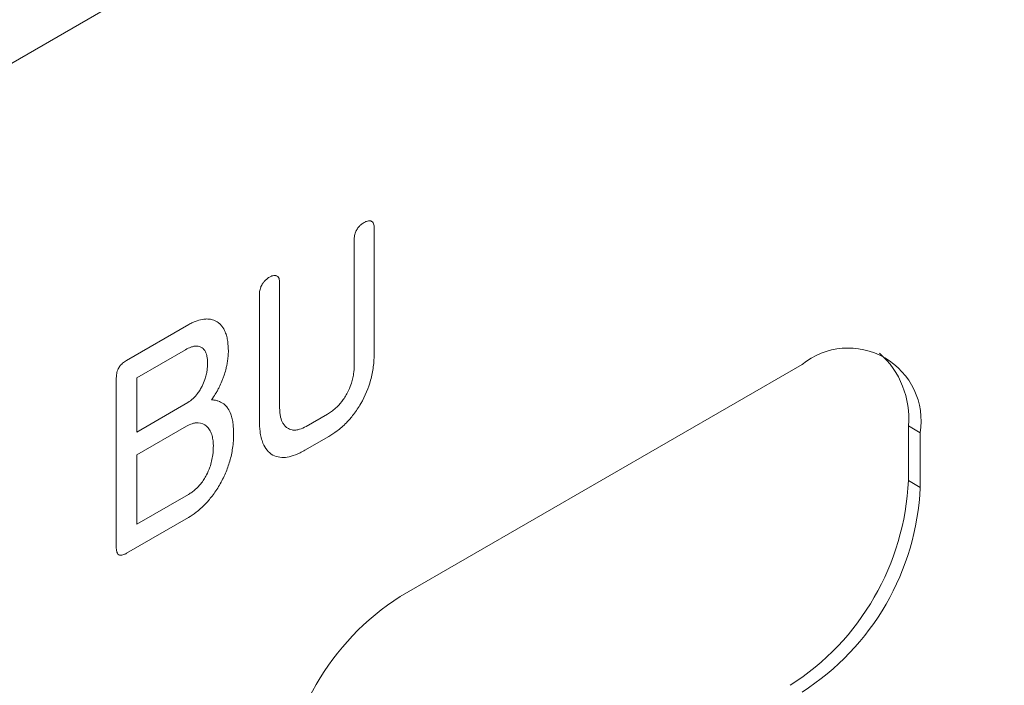
# Model space of a CAD drawing. Extents: x 11608 to 12028, y -1923 to -1626.
# Drawn here: x 11949 to 11950, y -1715 to -1715 of the extents above; entities that cross this region are included whole.
import ezdxf

# ---------------------------------------------------------------- set-up
doc = ezdxf.new("R2010")
doc.units = 0
doc.header["$MEASUREMENT"] = 0
doc.layers.get('0').update_dxf_attribs({"linetype": 'CONTINUOUS'})

msp = doc.modelspace()

# ---------------------------------------------------------------- linework, layer by layer
at = {"linetype": 'Continuous', "lineweight": 15}
for p, q in [((11952.28729, -1712.58816), (11944.52609, -1717.06861)), ((11949.71343, -1714.96896), (11949.71343, -1714.9167)), ((11949.72474, -1714.92323), (11949.72474, -1714.97549))]:
    msp.add_line(p, q, dxfattribs=at)
at = {"linetype": 'Continuous', "lineweight": 0}
for p, q in [((11949.20203, -1714.7275), (11949.20203, -1714.84669)), ((11949.18287, -1714.85885), (11949.18287, -1714.73857)), ((11949.11151, -1714.77976), (11949.11151, -1714.90005)), ((11949.09211, -1714.91125), (11949.09211, -1714.79096)), ((11948.96494, -1714.85414), (11949.02457, -1714.81972)), ((11949.02122, -1714.84378), (11948.97476, -1714.87059)), ((11949.22694, -1715.07996), (11949.6116, -1714.8579)), ((11948.95512, -1715.03265), (11948.95512, -1714.87087)), ((11948.97476, -1714.87059), (11948.97476, -1714.92258)), ((11948.97476, -1714.92258), (11949.02362, -1714.89438)), ((11949.13689, -1714.91721), (11949.15724, -1714.90546)), ((11949.02242, -1714.91692), (11948.97476, -1714.94443)), ((11949.71343, -1714.9167), (11949.72474, -1714.92323)), ((11949.15844, -1714.92689), (11949.13569, -1714.94002)), ((11948.97476, -1714.94443), (11948.97476, -1715.0108)), ((11949.71343, -1714.96896), (11949.72474, -1714.97549)), ((11948.97476, -1715.0108), (11949.02433, -1714.98219)), ((11949.02409, -1715.00445), (11948.96494, -1715.03859))]:
    msp.add_line(p, q, dxfattribs=at)
for centre, radius, start, end in [((11949.65577, -1714.91204), 0.06987, 350.78596, 129.20329), ((11949.63057, -1714.90932), 0.08319, 354.90786, 48.45338), ((11949.00633, -1714.86641), 0.03287, 301.71717, 324.19588), ((11949.03311, -1714.92598), 0.01234, 46.42843, 87.73829), ((11949.11466, -1714.92521), 0.0217, 243.32985, 280.93392), ((11949.46779, -1714.95778), 0.24589, 302.60548, 357.39452), ((11949.4791, -1714.96431), 0.24589, 302.60548, 357.39452), ((11949.35943, -1715.2871), 0.24589, 122.60548, 177.39452)]:
    msp.add_arc(centre, radius, start, end, dxfattribs=at)
for points, knots in [([(11949.19245, -1714.72197), (11949.19281, -1714.72175), (11949.19318, -1714.72156), (11949.19354, -1714.72139), (11949.1939, -1714.72122), (11949.19426, -1714.72107), (11949.19461, -1714.72095), (11949.19523, -1714.72073), (11949.19584, -1714.72057), (11949.19645, -1714.72045)], [0, 0, 0, 0, 0.00000961837, 0.00000961837, 0.00000961837, 0.00001922469, 0.00001922469, 0.00001922469, 0.00003596251, 0.00003596251, 0.00003596251, 0.00003596251]), ([(11949.19645, -1714.72045), (11949.19687, -1714.72036), (11949.19729, -1714.72034), (11949.19768, -1714.72036), (11949.19807, -1714.72039), (11949.19844, -1714.72046), (11949.19879, -1714.72058), (11949.19934, -1714.72077), (11949.19984, -1714.72107), (11949.20027, -1714.72147)], [0, 0, 0, 0, 0.00001192883, 0.00001192883, 0.00001192883, 0.00002376754, 0.00002376754, 0.00002376754, 0.00004244621, 0.00004244621, 0.00004244621, 0.00004244621]), ([(11949.18454, -1714.7304), (11949.18482, -1714.72984), (11949.18513, -1714.72929), (11949.18545, -1714.72875), (11949.18578, -1714.72821), (11949.18613, -1714.72769), (11949.18649, -1714.72719), (11949.18707, -1714.72639), (11949.18771, -1714.72565), (11949.18838, -1714.72501)], [0, 0, 0, 0, 0.00001178948, 0.00001178948, 0.00001178948, 0.00002358391, 0.00002358391, 0.00002358391, 0.00004232328, 0.00004232328, 0.00004232328, 0.00004232328]), ([(11949.18838, -1714.72501), (11949.18873, -1714.72469), (11949.18908, -1714.72438), (11949.18944, -1714.72408), (11949.1898, -1714.72378), (11949.19016, -1714.72349), (11949.19052, -1714.72322), (11949.19116, -1714.72275), (11949.19181, -1714.72232), (11949.19245, -1714.72197)], [0, 0, 0, 0, 0.00000970944, 0.00000970944, 0.00000970944, 0.00001942209, 0.00001942209, 0.00001942209, 0.00003656203, 0.00003656203, 0.00003656203, 0.00003656203]), ([(11949.20027, -1714.72147), (11949.20079, -1714.72192), (11949.20118, -1714.7226), (11949.20144, -1714.72336), (11949.20165, -1714.72395), (11949.20179, -1714.72461), (11949.20188, -1714.7253), (11949.20198, -1714.726), (11949.20202, -1714.72674), (11949.20203, -1714.7275)], [0, 0, 0, 0, 0.00002224194, 0.00002224194, 0.00002224194, 0.00003927289, 0.00003927289, 0.00003927289, 0.00005672676, 0.00005672676, 0.00005672676, 0.00005672676]), ([(11949.18287, -1714.73857), (11949.18288, -1714.73757), (11949.18295, -1714.73655), (11949.18309, -1714.73549), (11949.18329, -1714.73411), (11949.18363, -1714.73264), (11949.1842, -1714.73121), (11949.1843, -1714.73094), (11949.18442, -1714.73067), (11949.18454, -1714.7304)], [0, 0, 0, 0, 0.00002264224, 0.00002264224, 0.00002264224, 0.00005251621, 0.00005251621, 0.00005251621, 0.00005800257, 0.00005800257, 0.00005800257, 0.00005800257]), ([(11949.09778, -1714.77741), (11949.09814, -1714.77707), (11949.0985, -1714.77674), (11949.09886, -1714.77643), (11949.09923, -1714.77611), (11949.09959, -1714.77581), (11949.09997, -1714.77553), (11949.10061, -1714.77503), (11949.10127, -1714.77459), (11949.10193, -1714.77423)], [0, 0, 0, 0, 0.00000995346, 0.00000995346, 0.00000995346, 0.00001991207, 0.00001991207, 0.00001991207, 0.00003738832, 0.00003738832, 0.00003738832, 0.00003738832]), ([(11949.10193, -1714.77423), (11949.1023, -1714.774), (11949.10266, -1714.77381), (11949.10302, -1714.77364), (11949.10339, -1714.77348), (11949.10375, -1714.77333), (11949.10411, -1714.77321), (11949.10472, -1714.773), (11949.10533, -1714.77286), (11949.10592, -1714.77276)], [0, 0, 0, 0, 0.00000967948, 0.00000967948, 0.00000967948, 0.00001934704, 0.00001934704, 0.00001934704, 0.00003606181, 0.00003606181, 0.00003606181, 0.00003606181]), ([(11949.10592, -1714.77276), (11949.10635, -1714.77268), (11949.10677, -1714.77267), (11949.10716, -1714.7727), (11949.10755, -1714.77274), (11949.10792, -1714.77282), (11949.10827, -1714.77295), (11949.10882, -1714.77316), (11949.10932, -1714.77347), (11949.10975, -1714.77387)], [0, 0, 0, 0, 0.00001199171, 0.00001199171, 0.00001199171, 0.00002395669, 0.00002395669, 0.00002395669, 0.00004283625, 0.00004283625, 0.00004283625, 0.00004283625]), ([(11949.10975, -1714.77387), (11949.11027, -1714.77432), (11949.11066, -1714.77498), (11949.11092, -1714.77574), (11949.11112, -1714.77631), (11949.11126, -1714.77695), (11949.11136, -1714.77761), (11949.11145, -1714.7783), (11949.1115, -1714.77902), (11949.11151, -1714.77976)], [0, 0, 0, 0, 0.00002208033, 0.00002208033, 0.00002208033, 0.00003866484, 0.00003866484, 0.00003866484, 0.00005566892, 0.00005566892, 0.00005566892, 0.00005566892]), ([(11949.09211, -1714.79096), (11949.09212, -1714.79003), (11949.09219, -1714.78906), (11949.09233, -1714.78806), (11949.09251, -1714.78673), (11949.09285, -1714.78531), (11949.0934, -1714.78392), (11949.09354, -1714.78358), (11949.0937, -1714.78323), (11949.09386, -1714.78289)], [0, 0, 0, 0, 0.00002130443, 0.00002130443, 0.00002130443, 0.00005016741, 0.00005016741, 0.00005016741, 0.00005721845, 0.00005721845, 0.00005721845, 0.00005721845]), ([(11949.09386, -1714.78289), (11949.09415, -1714.78232), (11949.09446, -1714.78176), (11949.09479, -1714.78121), (11949.09513, -1714.78066), (11949.09548, -1714.78012), (11949.09586, -1714.77961), (11949.09645, -1714.7788), (11949.0971, -1714.77805), (11949.09778, -1714.77741)], [0, 0, 0, 0, 0.00001205036, 0.00001205036, 0.00001205036, 0.00002410669, 0.00002410669, 0.00002410669, 0.00004315965, 0.00004315965, 0.00004315965, 0.00004315965]), ([(11949.02457, -1714.81972), (11949.0259, -1714.81896), (11949.02722, -1714.81827), (11949.02855, -1714.81765), (11949.02987, -1714.81704), (11949.03118, -1714.81651), (11949.03248, -1714.81606), (11949.03473, -1714.81529), (11949.03694, -1714.81476), (11949.03906, -1714.81453)], [0, 0, 0, 0, 0.0000352022, 0.0000352022, 0.0000352022, 0.0000704064, 0.0000704064, 0.0000704064, 0.0001312474, 0.0001312474, 0.0001312474, 0.0001312474]), ([(11949.03906, -1714.81453), (11949.04027, -1714.8144), (11949.04146, -1714.81435), (11949.04261, -1714.8144), (11949.04377, -1714.81445), (11949.04489, -1714.81459), (11949.04597, -1714.81482), (11949.04781, -1714.81521), (11949.04954, -1714.81587), (11949.05111, -1714.8168)], [0, 0, 0, 0, 0.0000346683, 0.0000346683, 0.0000346683, 0.0000693345, 0.0000693345, 0.0000693345, 0.0001287172, 0.0001287172, 0.0001287172, 0.0001287172]), ([(11949.05111, -1714.8168), (11949.05209, -1714.81736), (11949.053, -1714.81803), (11949.05385, -1714.8188), (11949.0547, -1714.81956), (11949.05549, -1714.82042), (11949.05621, -1714.82135), (11949.05745, -1714.82295), (11949.05851, -1714.82479), (11949.05938, -1714.82681)], [0, 0, 0, 0, 0.0000365671, 0.0000365671, 0.0000365671, 0.000073112, 0.000073112, 0.000073112, 0.0001356795, 0.0001356795, 0.0001356795, 0.0001356795]), ([(11949.05938, -1714.82681), (11949.05996, -1714.82816), (11949.06044, -1714.82961), (11949.06084, -1714.83113), (11949.06123, -1714.83265), (11949.06155, -1714.83425), (11949.06178, -1714.8359), (11949.0622, -1714.83875), (11949.06239, -1714.84177), (11949.06241, -1714.84488)], [0, 0, 0, 0, 0.0000415284, 0.0000415284, 0.0000415284, 0.0000830224, 0.0000830224, 0.0000830224, 0.0001548952, 0.0001548952, 0.0001548952, 0.0001548952]), ([(11949.0324, -1714.84031), (11949.03146, -1714.84028), (11949.03048, -1714.84036), (11949.02948, -1714.84053), (11949.02848, -1714.84071), (11949.02746, -1714.84099), (11949.02642, -1714.84135), (11949.02471, -1714.84195), (11949.02296, -1714.84277), (11949.02122, -1714.84378)], [0, 0, 0, 0, 0.0000280712, 0.0000280712, 0.0000280712, 0.0000561019, 0.0000561019, 0.0000561019, 0.0001023883, 0.0001023883, 0.0001023883, 0.0001023883]), ([(11949.03982, -1714.84465), (11949.03935, -1714.84392), (11949.0388, -1714.84328), (11949.03819, -1714.84273), (11949.03759, -1714.84217), (11949.03692, -1714.84171), (11949.0362, -1714.84134), (11949.03505, -1714.84076), (11949.03377, -1714.8404), (11949.0324, -1714.84031)], [0, 0, 0, 0, 0.00002622984, 0.00002622984, 0.00002622984, 0.0000524392, 0.0000524392, 0.0000524392, 0.00009429647, 0.00009429647, 0.00009429647, 0.00009429647]), ([(11949.04253, -1714.85663), (11949.04252, -1714.85536), (11949.04246, -1714.85411), (11949.04233, -1714.85291), (11949.04221, -1714.85171), (11949.04202, -1714.85054), (11949.04176, -1714.84945), (11949.04133, -1714.84764), (11949.0407, -1714.84599), (11949.03982, -1714.84465)], [0, 0, 0, 0, 0.0000294498, 0.0000294498, 0.0000294498, 0.0000589252, 0.0000589252, 0.0000589252, 0.0001076497, 0.0001076497, 0.0001076497, 0.0001076497]), ([(11949.06241, -1714.84488), (11949.06241, -1714.84576), (11949.06239, -1714.84664), (11949.06235, -1714.84753), (11949.06231, -1714.84843), (11949.06224, -1714.84933), (11949.06216, -1714.85025), (11949.06201, -1714.8519), (11949.0618, -1714.85359), (11949.06153, -1714.8553)], [0, 0, 0, 0, 0.0000200151, 0.0000200151, 0.0000200151, 0.00004002869, 0.00004002869, 0.00004002869, 0.00007633062, 0.00007633062, 0.00007633062, 0.00007633062]), ([(11949.20203, -1714.84669), (11949.20202, -1714.84889), (11949.20195, -1714.85112), (11949.2018, -1714.85338), (11949.20165, -1714.85565), (11949.20143, -1714.85796), (11949.20112, -1714.86029), (11949.20057, -1714.86436), (11949.19976, -1714.86855), (11949.19859, -1714.87278)], [0, 0, 0, 0, 0.0000502234, 0.0000502234, 0.0000502234, 0.00010047, 0.00010047, 0.00010047, 0.0001881107, 0.0001881107, 0.0001881107, 0.0001881107]), ([(11948.95512, -1714.87087), (11948.95512, -1714.86986), (11948.95519, -1714.86881), (11948.95533, -1714.86773), (11948.95552, -1714.86626), (11948.95588, -1714.86469), (11948.95649, -1714.86316), (11948.95677, -1714.86244), (11948.95712, -1714.86173), (11948.95752, -1714.86105)], [0, 0, 0, 0, 0.00002313085, 0.00002313085, 0.00002313085, 0.00005505266, 0.00005505266, 0.00005505266, 0.0000697335, 0.0000697335, 0.0000697335, 0.0000697335]), ([(11948.95752, -1714.86105), (11948.95809, -1714.86009), (11948.95878, -1714.85918), (11948.95951, -1714.85839), (11948.96055, -1714.85724), (11948.9617, -1714.85628), (11948.96283, -1714.85548), (11948.96353, -1714.85498), (11948.96424, -1714.85454), (11948.96494, -1714.85414)], [0, 0, 0, 0, 0.00002105573, 0.00002105573, 0.00002105573, 0.00005145197, 0.00005145197, 0.00005145197, 0.0000699972, 0.0000699972, 0.0000699972, 0.0000699972]), ([(11949.03986, -1714.87238), (11949.04038, -1714.87089), (11949.04082, -1714.86939), (11949.04117, -1714.86792), (11949.04152, -1714.86645), (11949.0418, -1714.865), (11949.042, -1714.86357), (11949.04235, -1714.86118), (11949.04252, -1714.85886), (11949.04253, -1714.85663)], [0, 0, 0, 0, 0.0000305792, 0.0000305792, 0.0000305792, 0.0000611071, 0.0000611071, 0.0000611071, 0.0001121335, 0.0001121335, 0.0001121335, 0.0001121335]), ([(11949.06153, -1714.8553), (11949.06137, -1714.85632), (11949.06118, -1714.85736), (11949.06097, -1714.8584), (11949.06076, -1714.85945), (11949.06052, -1714.8605), (11949.06027, -1714.86155), (11949.0598, -1714.86345), (11949.05926, -1714.86537), (11949.05866, -1714.86729)], [0, 0, 0, 0, 0.00002188131, 0.00002188131, 0.00002188131, 0.0000437617, 0.0000437617, 0.0000437617, 0.00008326274, 0.00008326274, 0.00008326274, 0.00008326274]), ([(11949.17976, -1714.87724), (11949.18036, -1714.8755), (11949.18086, -1714.87376), (11949.18127, -1714.87204), (11949.18169, -1714.87033), (11949.18201, -1714.86863), (11949.18226, -1714.86696), (11949.18267, -1714.86417), (11949.18287, -1714.86145), (11949.18287, -1714.85885)], [0, 0, 0, 0, 0.0000356964, 0.0000356964, 0.0000356964, 0.00007135, 0.00007135, 0.00007135, 0.0001310423, 0.0001310423, 0.0001310423, 0.0001310423]), ([(11949.05866, -1714.86729), (11949.05832, -1714.86839), (11949.05795, -1714.86949), (11949.05755, -1714.87058), (11949.05716, -1714.87168), (11949.05673, -1714.87278), (11949.05628, -1714.87387), (11949.05548, -1714.87582), (11949.05459, -1714.87776), (11949.05363, -1714.87967)], [0, 0, 0, 0, 0.00002255904, 0.00002255904, 0.00002255904, 0.0000451154, 0.0000451154, 0.0000451154, 0.0000853793, 0.0000853793, 0.0000853793, 0.0000853793]), ([(11949.033, -1714.88564), (11949.03381, -1714.88454), (11949.03458, -1714.88338), (11949.03529, -1714.88219), (11949.03601, -1714.881), (11949.03668, -1714.87977), (11949.03729, -1714.87854), (11949.03829, -1714.87652), (11949.03915, -1714.87444), (11949.03986, -1714.87238)], [0, 0, 0, 0, 0.000026037, 0.000026037, 0.000026037, 0.00005204278, 0.00005204278, 0.00005204278, 0.00009456755, 0.00009456755, 0.00009456755, 0.00009456755]), ([(11949.05363, -1714.87967), (11949.05307, -1714.8808), (11949.05247, -1714.88191), (11949.05185, -1714.883), (11949.05123, -1714.88409), (11949.05058, -1714.88517), (11949.0499, -1714.88623), (11949.04871, -1714.88809), (11949.04744, -1714.8899), (11949.04612, -1714.89163)], [0, 0, 0, 0, 0.00002360344, 0.00002360344, 0.00002360344, 0.00004720148, 0.00004720148, 0.00004720148, 0.00008875993, 0.00008875993, 0.00008875993, 0.00008875993]), ([(11949.17093, -1714.89349), (11949.17198, -1714.89215), (11949.17298, -1714.89074), (11949.17391, -1714.88927), (11949.17483, -1714.88781), (11949.1757, -1714.8863), (11949.1765, -1714.88477), (11949.17777, -1714.88231), (11949.17888, -1714.87977), (11949.17976, -1714.87724)], [0, 0, 0, 0, 0.0000325262, 0.0000325262, 0.0000325262, 0.0000650198, 0.0000650198, 0.0000650198, 0.0001171346, 0.0001171346, 0.0001171346, 0.0001171346]), ([(11949.04612, -1714.89163), (11949.04723, -1714.8917), (11949.04832, -1714.89184), (11949.04938, -1714.89204), (11949.05044, -1714.89224), (11949.05147, -1714.89251), (11949.05247, -1714.89284), (11949.05423, -1714.89343), (11949.0559, -1714.89422), (11949.05742, -1714.89524)], [0, 0, 0, 0, 0.0000337246, 0.0000337246, 0.0000337246, 0.0000674527, 0.0000674527, 0.0000674527, 0.0001270633, 0.0001270633, 0.0001270633, 0.0001270633]), ([(11949.05742, -1714.89524), (11949.05831, -1714.89584), (11949.05914, -1714.89655), (11949.0599, -1714.89734), (11949.06067, -1714.89813), (11949.06137, -1714.89901), (11949.06202, -1714.89996), (11949.06312, -1714.90159), (11949.06405, -1714.90343), (11949.06481, -1714.90544)], [0, 0, 0, 0, 0.0000348238, 0.0000348238, 0.0000348238, 0.0000696243, 0.0000696243, 0.0000696243, 0.0001293672, 0.0001293672, 0.0001293672, 0.0001293672]), ([(11949.15724, -1714.90546), (11949.15856, -1714.90469), (11949.15988, -1714.90382), (11949.16119, -1714.90287), (11949.16249, -1714.90192), (11949.16379, -1714.90088), (11949.16506, -1714.89974), (11949.16711, -1714.89791), (11949.16912, -1714.89581), (11949.17093, -1714.89349)], [0, 0, 0, 0, 0.0000349264, 0.0000349264, 0.0000349264, 0.0000698786, 0.0000698786, 0.0000698786, 0.0001265636, 0.0001265636, 0.0001265636, 0.0001265636]), ([(11949.18922, -1714.89539), (11949.18816, -1714.89722), (11949.18704, -1714.89901), (11949.18586, -1714.90076), (11949.18469, -1714.9025), (11949.18346, -1714.90421), (11949.1822, -1714.90585), (11949.18004, -1714.90864), (11949.17774, -1714.91129), (11949.17537, -1714.91371)], [0, 0, 0, 0, 0.0000396091, 0.0000396091, 0.0000396091, 0.0000792091, 0.0000792091, 0.0000792091, 0.0001467848, 0.0001467848, 0.0001467848, 0.0001467848]), ([(11949.06481, -1714.90544), (11949.06534, -1714.90688), (11949.06577, -1714.90842), (11949.06611, -1714.91002), (11949.06646, -1714.91162), (11949.06673, -1714.9133), (11949.06693, -1714.91501), (11949.06728, -1714.91802), (11949.06742, -1714.92117), (11949.06744, -1714.9244)], [0, 0, 0, 0, 0.000042442, 0.000042442, 0.000042442, 0.0000848429, 0.0000848429, 0.0000848429, 0.0001590782, 0.0001590782, 0.0001590782, 0.0001590782]), ([(11949.11151, -1714.90005), (11949.11152, -1714.90152), (11949.1116, -1714.90296), (11949.11176, -1714.90435), (11949.11191, -1714.90573), (11949.11214, -1714.90706), (11949.11244, -1714.90833), (11949.11295, -1714.91046), (11949.11367, -1714.91242), (11949.11462, -1714.91411)], [0, 0, 0, 0, 0.0000340515, 0.0000340515, 0.0000340515, 0.0000681071, 0.0000681071, 0.0000681071, 0.0001255873, 0.0001255873, 0.0001255873, 0.0001255873]), ([(11949.0336, -1714.91365), (11949.03267, -1714.91358), (11949.03169, -1714.91363), (11949.03069, -1714.91379), (11949.02969, -1714.91395), (11949.02866, -1714.91421), (11949.02761, -1714.91456), (11949.02591, -1714.91513), (11949.02416, -1714.91594), (11949.02242, -1714.91692)], [0, 0, 0, 0, 0.0000282635, 0.0000282635, 0.0000282635, 0.0000564809, 0.0000564809, 0.0000564809, 0.0001027637, 0.0001027637, 0.0001027637, 0.0001027637]), ([(11949.04645, -1714.92499), (11949.04616, -1714.92413), (11949.04583, -1714.92331), (11949.04547, -1714.92253), (11949.0451, -1714.92174), (11949.04469, -1714.921), (11949.04426, -1714.92031), (11949.04348, -1714.91908), (11949.0426, -1714.91799), (11949.04162, -1714.91704)], [0, 0, 0, 0, 0.00002476211, 0.00002476211, 0.00002476211, 0.00004952111, 0.00004952111, 0.00004952111, 0.00009306769, 0.00009306769, 0.00009306769, 0.00009306769]), ([(11949.09554, -1714.93319), (11949.09487, -1714.93155), (11949.09431, -1714.92978), (11949.09386, -1714.92793), (11949.0934, -1714.92608), (11949.09305, -1714.92414), (11949.09279, -1714.92214), (11949.09233, -1714.91867), (11949.09213, -1714.91501), (11949.09211, -1714.91125)], [0, 0, 0, 0, 0.0000499733, 0.0000499733, 0.0000499733, 0.0000998961, 0.0000998961, 0.0000998961, 0.0001865329, 0.0001865329, 0.0001865329, 0.0001865329]), ([(11949.11462, -1714.91411), (11949.11518, -1714.91507), (11949.11581, -1714.91593), (11949.11651, -1714.9167), (11949.11722, -1714.91746), (11949.11799, -1714.91813), (11949.11883, -1714.91869), (11949.12019, -1714.91961), (11949.12173, -1714.92025), (11949.1234, -1714.92057)], [0, 0, 0, 0, 0.0000327085, 0.0000327085, 0.0000327085, 0.0000654055, 0.0000654055, 0.0000654055, 0.0001188376, 0.0001188376, 0.0001188376, 0.0001188376]), ([(11949.1234, -1714.92057), (11949.12451, -1714.92076), (11949.12569, -1714.92079), (11949.12691, -1714.92067), (11949.12812, -1714.92055), (11949.12938, -1714.92029), (11949.13066, -1714.91991), (11949.1327, -1714.9193), (11949.1348, -1714.91838), (11949.13689, -1714.91721)], [0, 0, 0, 0, 0.000034958, 0.000034958, 0.000034958, 0.0000698424, 0.0000698424, 0.0000698424, 0.000125451, 0.000125451, 0.000125451, 0.000125451]), ([(11949.17537, -1714.91371), (11949.17393, -1714.91516), (11949.17245, -1714.91654), (11949.17097, -1714.91784), (11949.16948, -1714.91915), (11949.16797, -1714.92038), (11949.16645, -1714.92154), (11949.16381, -1714.92355), (11949.16112, -1714.92534), (11949.15844, -1714.92689)], [0, 0, 0, 0, 0.0000407847, 0.0000407847, 0.0000407847, 0.0000815579, 0.0000815579, 0.0000815579, 0.0001526791, 0.0001526791, 0.0001526791, 0.0001526791]), ([(11949.04804, -1714.93532), (11949.04804, -1714.9343), (11949.048, -1714.93331), (11949.04792, -1714.93235), (11949.04784, -1714.93139), (11949.04773, -1714.93045), (11949.04757, -1714.92954), (11949.0473, -1714.92793), (11949.04693, -1714.92641), (11949.04645, -1714.92499)], [0, 0, 0, 0, 0.000023267, 0.000023267, 0.000023267, 0.00004652854, 0.00004652854, 0.00004652854, 0.00008761393, 0.00008761393, 0.00008761393, 0.00008761393]), ([(11949.06744, -1714.9244), (11949.06743, -1714.9266), (11949.06734, -1714.92884), (11949.06718, -1714.93112), (11949.06701, -1714.93341), (11949.06676, -1714.93574), (11949.06642, -1714.9381), (11949.06582, -1714.94216), (11949.06493, -1714.94635), (11949.06369, -1714.95057)], [0, 0, 0, 0, 0.000050425, 0.000050425, 0.000050425, 0.0001008727, 0.0001008727, 0.0001008727, 0.0001880478, 0.0001880478, 0.0001880478, 0.0001880478]), ([(11949.04465, -1714.95631), (11949.04536, -1714.95431), (11949.04594, -1714.95229), (11949.0464, -1714.95032), (11949.04686, -1714.94834), (11949.0472, -1714.94639), (11949.04745, -1714.94448), (11949.04786, -1714.94133), (11949.04803, -1714.93827), (11949.04804, -1714.93532)], [0, 0, 0, 0, 0.0000411644, 0.0000411644, 0.0000411644, 0.0000822109, 0.0000822109, 0.0000822109, 0.0001499525, 0.0001499525, 0.0001499525, 0.0001499525]), ([(11949.13569, -1714.94002), (11949.13416, -1714.94091), (11949.13262, -1714.94172), (11949.1311, -1714.94245), (11949.12957, -1714.94319), (11949.12804, -1714.94384), (11949.12653, -1714.94441), (11949.1239, -1714.9454), (11949.12129, -1714.94612), (11949.11878, -1714.94652)], [0, 0, 0, 0, 0.0000406476, 0.0000406476, 0.0000406476, 0.0000813024, 0.0000813024, 0.0000813024, 0.0001524163, 0.0001524163, 0.0001524163, 0.0001524163]), ([(11949.06369, -1714.95057), (11949.06258, -1714.95434), (11949.06123, -1714.95815), (11949.05964, -1714.96191), (11949.05798, -1714.96582), (11949.05605, -1714.96972), (11949.05387, -1714.97343)], [0, 0, 0, 0, 0.0000776599, 0.0000776599, 0.0000776599, 0.0001585861, 0.0001585861, 0.0001585861, 0.0001585861]), ([(11949.03603, -1714.97207), (11949.03708, -1714.97078), (11949.03807, -1714.9694), (11949.03898, -1714.96797), (11949.0399, -1714.96654), (11949.04075, -1714.96506), (11949.04152, -1714.96355), (11949.04274, -1714.96119), (11949.04379, -1714.95874), (11949.04465, -1714.95631)], [0, 0, 0, 0, 0.000031894, 0.000031894, 0.000031894, 0.0000637129, 0.0000637129, 0.0000637129, 0.0001137969, 0.0001137969, 0.0001137969, 0.0001137969]), ([(11949.02433, -1714.98219), (11949.02544, -1714.98156), (11949.02656, -1714.98083), (11949.02767, -1714.98002), (11949.02877, -1714.97921), (11949.02987, -1714.97832), (11949.03094, -1714.97736), (11949.0327, -1714.97578), (11949.03442, -1714.974), (11949.03603, -1714.97207)], [0, 0, 0, 0, 0.0000295496, 0.0000295496, 0.0000295496, 0.0000590876, 0.0000590876, 0.0000590876, 0.0001077242, 0.0001077242, 0.0001077242, 0.0001077242]), ([(11949.05387, -1714.97343), (11949.05279, -1714.97526), (11949.05165, -1714.97705), (11949.05047, -1714.9788), (11949.04929, -1714.98054), (11949.04806, -1714.98225), (11949.04679, -1714.98391), (11949.04463, -1714.98671), (11949.04235, -1714.98938), (11949.03998, -1714.99181)], [0, 0, 0, 0, 0.000039757, 0.000039757, 0.000039757, 0.0000795164, 0.0000795164, 0.0000795164, 0.0001471784, 0.0001471784, 0.0001471784, 0.0001471784]), ([(11949.03998, -1714.99181), (11949.03862, -1714.9932), (11949.03724, -1714.99453), (11949.03585, -1714.99578), (11949.03445, -1714.99704), (11949.03303, -1714.99823), (11949.0316, -1714.99934), (11949.02913, -1715.00128), (11949.02661, -1715.00299), (11949.02409, -1715.00445)], [0, 0, 0, 0, 0.0000384712, 0.0000384712, 0.0000384712, 0.0000769393, 0.0000769393, 0.0000769393, 0.0001437406, 0.0001437406, 0.0001437406, 0.0001437406]), ([(11948.95752, -1715.04007), (11948.95694, -1715.03971), (11948.95647, -1715.03913), (11948.95613, -1715.03844), (11948.95563, -1715.03743), (11948.95536, -1715.03618), (11948.95523, -1715.03485), (11948.95516, -1715.03414), (11948.95512, -1715.0334), (11948.95512, -1715.03265)], [0, 0, 0, 0, 0.00002232166, 0.00002232166, 0.00002232166, 0.00005477557, 0.00005477557, 0.00005477557, 0.00007201552, 0.00007201552, 0.00007201552, 0.00007201552]), ([(11948.96494, -1715.03859), (11948.96408, -1715.03909), (11948.96321, -1715.03952), (11948.96236, -1715.03985), (11948.96113, -1715.04033), (11948.95989, -1715.04061), (11948.95882, -1715.04049), (11948.95835, -1715.04043), (11948.95791, -1715.0403), (11948.95752, -1715.04007)], [0, 0, 0, 0, 0.00002293736, 0.00002293736, 0.00002293736, 0.0000563841, 0.0000563841, 0.0000563841, 0.00007084995, 0.00007084995, 0.00007084995, 0.00007084995])]:
    msp.add_open_spline(points, degree=3, knots=knots, dxfattribs=at)
for points in [[(11949.19859, -1714.87278), (11949.19648, -1714.88043), (11949.19346, -1714.88809), (11949.18922, -1714.89539)], [(11949.10492, -1714.9446), (11949.10067, -1714.94233), (11949.09766, -1714.93829), (11949.09554, -1714.93319)]]:
    msp.add_open_spline(points, degree=3, dxfattribs=at)

doc.saveas('drawing.dxf')
